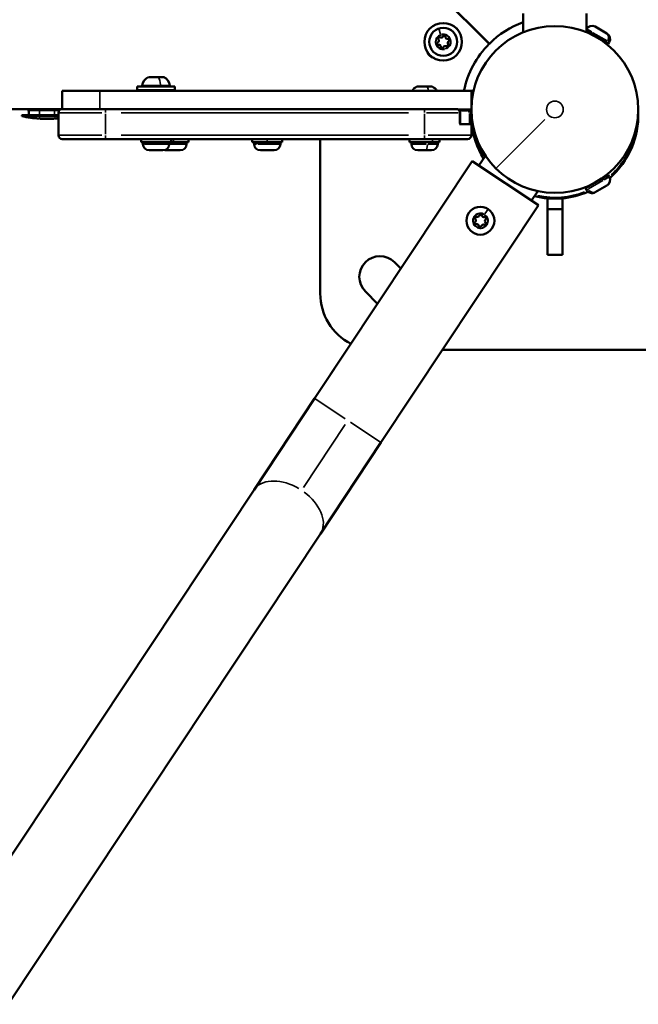
# Model space of a CAD drawing. Units: millimetres. Extents: x -5778 to 24955, y 0 to 20822.
# Drawn here: x 1646 to 1975, y 15734 to 16259 of the extents above; entities that cross this region are included whole.
import ezdxf

# ---------------------------------------------------------------- set-up
doc = ezdxf.new("R2010")
doc.units = ezdxf.units.MM
doc.layers.add('MD_Visible', color=7, linetype='Continuous', lineweight=50)
doc.layers.add('MD_Visible Narrow', color=7, linetype='Continuous', lineweight=35)

# ---------------------------------------------------------------- blocks, each defined once
blk = doc.blocks.new('CustomObjectsInViewport8_0')
at = {"layer": 'MD_Visible'}
for p, q in [((13029.48, 7286.01), (13090.09, 7225.4)), ((13029.61, 7286.14), (13090.23, 7225.53)), ((13108.28, 7231.63), (13108.28, 7241.63)), ((13141.98, 7231.63), (13141.98, 7241.63)), ((13146.56, 7234.63), (13152.89, 7230.98)), ((13141.99, 7233.4), (13141.98, 7233.38)), ((13141.98, 7232.2), (13153.59, 7225.5)), ((13154.11, 7226.4), (13153.59, 7225.5)), ((12902.68, 7202.74), (12922.68, 7202.74)), ((12902.68, 7200.74), (12902.68, 7202.74)), ((12908.79, 7207.74), (12916.57, 7207.74)), ((12922.68, 7200.74), (12922.68, 7202.74)), ((13051.84, 7202.74), (13059.62, 7202.74)), ((12862.68, 7200.5), (12862.68, 7190.74)), ((12862.68, 7200.5), (12882.68, 7200.5)), ((13080.68, 7200.5), (12882.68, 7200.5)), ((12902.68, 7200.74), (12922.68, 7200.74)), ((12907.68, 7200.5), (12907.68, 7200.74)), ((12917.68, 7200.5), (12917.68, 7200.74)), ((13080.68, 7200.5), (13081.82, 7200.5)), ((13080.68, 7200.5), (13080.68, 7190.5)), ((12862.68, 7190.74), (12387.81, 7190.74)), ((12841.16, 7187.18), (12841.16, 7186.93)), ((12860.68, 7186.93), (12841.16, 7186.93)), ((12841.41, 7187.43), (12860.68, 7187.43)), ((12844.56, 7190.74), (12844.26, 7190.28)), ((12850.66, 7190.28), (12844.26, 7190.28)), ((12844.26, 7190.18), (12844.26, 7190.28)), ((12850.66, 7190.18), (12844.26, 7190.18)), ((12844.91, 7187.43), (12844.91, 7190.18)), ((12850.66, 7187.43), (12844.91, 7187.43)), ((12850.66, 7190.28), (12858.66, 7190.28)), ((12850.66, 7190.18), (12858.66, 7190.18)), ((12861.41, 7190.28), (12858.66, 7190.28)), ((12861.3, 7190.18), (12858.66, 7190.18)), ((12860.68, 7188.74), (12860.68, 7176.74)), ((12862.68, 7190.74), (12885.68, 7190.74)), ((13055.68, 7190.74), (12885.68, 7190.74)), ((13055.68, 7190.74), (13072.62, 7190.74)), ((13073.57, 7190.5), (13080.68, 7190.5)), ((13074.66, 7182.74), (13074.66, 7188.74)), ((13080.68, 7182.74), (13080.68, 7188.74)), ((12850.41, 7185.81), (12850.91, 7185.81)), ((12859.15, 7185.81), (12858.67, 7185.81)), ((13080.68, 7182.74), (13074.41, 7182.74)), ((13080.68, 7183.49), (13080.86, 7183.49)), ((13080.68, 7183.43), (13080.68, 7183.49)), ((13080.68, 7183.43), (13080.68, 7183.43)), ((13080.68, 7182.74), (13080.68, 7176.74)), ((13080.86, 7183.49), (13080.86, 7186.47)), ((12885.68, 7174.74), (12862.68, 7174.74)), ((12885.68, 7174.74), (13055.68, 7174.74)), ((12904.68, 7173.14), (12904.68, 7174.74)), ((12904.68, 7173.14), (12920.68, 7173.14)), ((12905.68, 7172.09), (12905.68, 7173.14)), ((12919.68, 7172.09), (12919.68, 7173.14)), ((12920.68, 7173.14), (12920.68, 7174.74)), ((12920.68, 7173.14), (12929.91, 7173.14)), ((12928.91, 7172.09), (12928.91, 7173.14)), ((12929.91, 7173.14), (12929.91, 7174.74)), ((12963.91, 7173.14), (12963.91, 7174.74)), ((12963.91, 7173.14), (12979.91, 7173.14)), ((12964.91, 7172.09), (12964.91, 7173.14)), ((12978.91, 7172.09), (12978.91, 7173.14)), ((12979.91, 7173.14), (12979.91, 7174.74)), ((13000.13, 7092.43), (13000.13, 7174.74)), ((13047.73, 7173.14), (13047.73, 7174.74)), ((13047.73, 7173.14), (13063.73, 7173.14)), ((13048.73, 7172.09), (13048.73, 7173.14)), ((13078.68, 7174.74), (13055.68, 7174.74)), ((13062.73, 7172.09), (13062.73, 7173.14)), ((13063.73, 7173.14), (13063.73, 7174.74)), ((12916.33, 7168.74), (12909.03, 7168.74)), ((12925.56, 7168.74), (12918.26, 7168.74)), ((12975.56, 7168.74), (12968.26, 7168.74)), ((13059.38, 7168.74), (13052.08, 7168.74)), ((12997.15, 7036.47), (13081.12, 7163.01)), ((13081.12, 7163.01), (13116.45, 7139.57)), ((13088.16, 7165.82), (13084.67, 7160.66)), ((13153.6, 7155.51), (13141.48, 7148.5)), ((13154.13, 7154.6), (13153.6, 7155.51)), ((13116.1, 7146.97), (13112.76, 7142.02)), ((13142, 7147.59), (13141.48, 7148.5)), ((13152.9, 7150.02), (13146.58, 7146.37)), ((13129.13, 7142.98), (13121.13, 7142.98)), ((13121.13, 7137.43), (13121.13, 7142.98)), ((13129.13, 7142.98), (13129.13, 7137.43)), ((13032.48, 7013.02), (13116.45, 7139.57)), ((13129.13, 7137.43), (13121.13, 7137.43)), ((13121.13, 7112.98), (13121.13, 7137.43)), ((13129.13, 7137.43), (13129.13, 7112.98)), ((13039.73, 7109.1), (13043.11, 7105.72)), ((13129.13, 7112.98), (13121.13, 7112.98)), ((13030.7, 7087.02), (13024.17, 7093.55)), ((13220.13, 7062.43), (13065.27, 7062.43)), ((12997.15, 7036.47), (12964.92, 6987.9)), ((13000.25, 6964.46), (13032.48, 7013.02)), ((12798.55, 6737.19), (12964.92, 6987.9)), ((12833.88, 6713.75), (13000.25, 6964.46))]:
    blk.add_line(p, q, dxfattribs=at)
at = {"layer": 'MD_Visible', "extrusion": (0, 0, -1)}
for centre, radius in [((-13065.65, 7226.54), 10), ((-13125.13, 7190.5), 44.45), ((-13065.65, 7226.54), 7.44), ((-13085.47, 7131.22), 7.44)]:
    blk.add_circle(centre, radius, dxfattribs=at)
at = {"layer": 'MD_Visible'}
for centre, radius, start, end in [((13069.58, 7230.36), 4.7, 22.2812, 66.07), ((13064.47, 7230.04), 1.25, 242.1294, 335.1206), ((13068.09, 7229.31), 1.25, 182.1294, 275.1206), ((13062.03, 7227.27), 1.25, 302.1294, 35.1206), ((13063.21, 7223.77), 1.25, 2.1294, 95.1206), ((13066.83, 7223.05), 1.25, 62.1294, 155.1206), ((13069.27, 7225.82), 1.25, 122.1294, 215.1206), ((13061.73, 7222.48), 4.7, 196.2673, 255.7308), ((12862.68, 7188.74), 2, 90, 180), ((13078.68, 7188.74), 2, 0, 61.5821), ((12862.68, 7176.74), 2, 180, 270), ((13081.79, 7131.45), 1.25, 309.9363, 42.9275), ((13083.43, 7128.14), 1.25, 9.9363, 102.9275), ((13083.83, 7134.52), 1.25, 249.9363, 342.9275), ((13087.11, 7127.91), 1.25, 69.9363, 162.9275), ((13087.51, 7134.29), 1.25, 189.9363, 282.9275), ((13089.15, 7130.99), 1.25, 129.9363, 222.9275)]:
    blk.add_arc(centre, radius, start, end, dxfattribs=at)
at = {"layer": 'MD_Visible', "extrusion": (0, 0, -1)}
for centre, radius, start, end in [((-13125.13, 7190.5), 49.45, 45.1081, 70.0775), ((-13144.89, 7231.73), 3.35, 29.9896, 119.9896), ((-13063.58, 7228.36), 0.647, 324.8794, 117.8706), ((-13066.19, 7229.24), 0.647, 24.8794, 177.8706), ((-13143.52, 7230.85), 0.4, 119.9896, 189.3835), ((-13151.21, 7228.08), 3.35, 119.9896, 209.9896), ((-13063.04, 7225.66), 0.647, 264.8794, 57.8706), ((-13065.11, 7223.84), 0.647, 204.8794, 357.8706), ((-13067.72, 7224.72), 0.647, 144.8794, 297.8706), ((-13068.26, 7227.42), 0.647, 84.8794, 237.8706), ((-13125.13, 7190.5), 49.45, 11.6669, 44.8919), ((-13151.14, 7226.45), 0.4, 46.406, 119.9896), ((-12905.74, 7203.24), 0.5, 270, 9.7166), ((-12911.09, 7202.32), 5.93, 9.7166, 64.8561), ((-12908.79, 7207.24), 0.5, 64.8561, 90), ((-12916.57, 7207.24), 0.5, 90, 115.1439), ((-12914.26, 7202.32), 5.93, 115.1439, 170.2834), ((-12919.61, 7203.24), 0.5, 170.2834, 270), ((-13054.14, 7197.32), 5.93, 32.3715, 64.8561), ((-13051.84, 7202.24), 0.5, 64.8561, 90), ((-13059.62, 7202.24), 0.5, 90, 115.1439), ((-13057.31, 7197.32), 5.93, 115.1439, 147.6285), ((-12841.41, 7187.18), 0.25, 359.9973, 89.9973), ((-12854.65, 7246.9), 61.47, 273.9623, 282.6808), ((-13125.13, 7187.43), 44.45, 178.0226, 228.8057), ((-12854.65, 7246.9), 61.47, 266.5002, 273.4952), ((-12854.65, 7246.9), 61.47, 264.3773, 266.0331), ((-13125.13, 7187.43), 44.45, 328.6834, 354.9069), ((-13081.26, 7186.09), 0.4, 359.9896, 19.7579), ((-13078.68, 7176.74), 2, 180, 270), ((-12909.03, 7172.09), 3.35, 270, 0), ((-12916.33, 7172.09), 3.35, 180, 270), ((-12925.56, 7172.09), 3.35, 180, 270), ((-12968.26, 7172.09), 3.35, 270, 0), ((-12975.56, 7172.09), 3.35, 180, 270), ((-13052.08, 7172.09), 3.35, 270, 0), ((-13059.38, 7172.09), 3.35, 180, 270), ((-12918.26, 7172.09), 3.35, 270, 286.7733), ((-13143.53, 7150.15), 0.4, 170.5424, 239.9896), ((-13151.15, 7154.55), 0.4, 239.9896, 313.6203), ((-13151.23, 7152.92), 3.35, 149.9896, 239.9896), ((-13125.13, 7187.43), 44.45, 246.5542, 284.0895), ((-13144.91, 7149.27), 3.35, 239.9896, 329.9896), ((-13085.64, 7133.97), 0.647, 17.0725, 170.0637), ((-13083, 7129.99), 0.647, 257.0725, 50.0637), ((-13083.18, 7132.74), 0.647, 317.0725, 110.0637), ((-13087.76, 7129.7), 0.647, 137.0725, 290.0637), ((-13087.93, 7132.44), 0.647, 77.0725, 230.0637), ((-13085.3, 7128.47), 0.647, 197.0725, 350.0637), ((-13031.95, 7101.32), 11, 315, 135), ((-13030.13, 7092.43), 30, 296.9317, 360)]:
    blk.add_arc(centre, radius, start, end, dxfattribs=at)
at = {"layer": 'MD_Visible'}
for centre, major_axis, start_param, end_param in [((12850.41, 7246.9), (0, 61.32), 3.054357, 3.141593), ((12850.91, 7246.9), (0, 61.36), 3.048477, 3.141591), ((12858.41, 7246.9), (0, 61.36), 3.048478, 3.141593), ((12858.91, 7246.9), (0, 61.32), 3.054359, 3.141594)]:
    blk.add_ellipse(centre, major_axis=major_axis, ratio=0, start_param=start_param, end_param=end_param, dxfattribs=at)
blk.add_open_spline([(13072.62, 7190.74), (13072.83, 7190.74), (13073.04, 7190.7), (13073.44, 7190.57), (13073.64, 7190.47), (13073.99, 7190.21), (13074.16, 7190.05), (13074.42, 7189.69), (13074.52, 7189.48), (13074.63, 7189.1), (13074.66, 7188.92), (13074.66, 7188.74)], degree=3, knots=[0, 0, 0, 0, 0.0638384, 0.0638384, 0.1292081, 0.1292081, 0.1970557, 0.1970557, 0.2631865, 0.2631865, 0.3174402, 0.3174402, 0.3174402, 0.3174402], dxfattribs=at)
at = {"layer": 'MD_Visible Narrow'}
for p, q in [((13063.28, 7233.58), (13063.27, 7233.59)), ((13063.29, 7233.53), (13064.26, 7230.67)), ((13144.75, 7231.81), (13142, 7233.4)), ((13144.52, 7230.79), (13144.99, 7231.61)), ((13153.05, 7227.02), (13145.44, 7231.41)), ((13154.11, 7226.41), (13153.38, 7226.83)), ((13066.96, 7222.66), (13066.9, 7222.85)), ((12902.74, 7202.64), (12902.74, 7200.84)), ((12905.34, 7203.32), (12920.02, 7203.32)), ((12913.62, 7207.69), (12908.59, 7207.69)), ((12916.77, 7207.69), (12914.23, 7207.69)), ((13056.67, 7202.69), (13051.64, 7202.69)), ((13059.82, 7202.69), (13057.28, 7202.69)), ((12882.68, 7200.01), (12882.68, 7191.22)), ((12914.28, 7200.72), (12914.28, 7200.51)), ((12859.42, 7187.18), (12841.23, 7187.18)), ((12850.66, 7190.71), (12850.66, 7190.31)), ((12850.66, 7190.19), (12850.66, 7190.28)), ((12850.66, 7190.05), (12850.66, 7187.57)), ((12858.66, 7190.71), (12858.66, 7190.31)), ((12858.66, 7190.19), (12858.66, 7190.28)), ((12858.66, 7190.05), (12858.66, 7187.57)), ((12883.72, 7188.74), (12860.75, 7188.74)), ((12885.68, 7190.73), (12885.68, 7188.89)), ((12885.68, 7188.14), (12885.68, 7177.34)), ((12894.18, 7188.74), (13047.18, 7188.74)), ((13055.68, 7188.89), (13055.68, 7190.73)), ((13055.68, 7188.14), (13055.68, 7177.34)), ((13073.69, 7188.74), (13056.74, 7188.74)), ((13074.39, 7189.74), (13074.66, 7189.74)), ((13074.41, 7188.44), (13074.41, 7183.04)), ((13074.66, 7188.74), (13074.43, 7188.74)), ((13074.68, 7190.47), (13074.68, 7189.78)), ((13074.68, 7183.09), (13074.68, 7189.39)), ((13074.88, 7189.74), (13078.48, 7189.74)), ((13078.68, 7190.47), (13078.68, 7189.78)), ((13079.68, 7188.44), (13079.68, 7183.04)), ((13080.67, 7188.74), (13079.76, 7188.74)), ((13079.81, 7190.49), (13079.81, 7190.39)), ((13080.81, 7186.99), (13080.68, 7186.99)), ((13119.76, 7185.13), (13093.78, 7159.15)), ((12860.75, 7176.74), (12883.72, 7176.74)), ((12885.68, 7174.74), (12885.68, 7176.58)), ((13047.18, 7176.74), (12894.18, 7176.74)), ((13055.68, 7174.74), (13055.68, 7176.58)), ((13057.64, 7176.74), (13080.6, 7176.74)), ((12905.68, 7172.09), (12906.1, 7172.09)), ((12906.15, 7173.08), (12906.15, 7172.14)), ((12906.56, 7172.09), (12919.61, 7172.09)), ((12920.31, 7172.09), (12928.88, 7172.09)), ((12921.91, 7174.66), (12921.91, 7173.22)), ((12964.91, 7172.09), (12966.22, 7172.09)), ((12966.36, 7173.08), (12966.36, 7172.14)), ((12966.93, 7172.09), (12978.86, 7172.09)), ((12971.91, 7174.66), (12971.91, 7173.22)), ((13048.75, 7172.09), (13056.6, 7172.09)), ((13057.68, 7172.09), (13062.71, 7172.09)), ((13059.97, 7174.66), (13059.97, 7173.22)), ((13076.93, 7156.68), (13001.35, 7042.79)), ((13143.07, 7148.21), (13150.68, 7152.6)), ((13150.6, 7153.71), (13151.07, 7152.89)), ((13151.37, 7153), (13154.12, 7154.59)), ((13142.01, 7147.6), (13142.74, 7148.02)), ((13089.55, 7137.36), (13087.88, 7134.85)), ((13089.58, 7137.41), (13089.58, 7137.42)), ((13083.21, 7127.81), (13083.31, 7127.97)), ((12997.2, 7036.43), (13013.43, 7025.66)), ((13013.47, 7022.73), (12991.21, 6989.18)), ((13016.2, 7023.83), (13032.42, 7013.06))]:
    blk.add_line(p, q, dxfattribs=at)
at = {"layer": 'MD_Visible Narrow', "extrusion": (0, 0, -1)}
for centre, radius in [((-13065.65, 7226.54), 7.43), ((-13065.65, 7226.54), 3.89), ((-13125.13, 7190.5), 4.45), ((-13085.47, 7131.22), 7.43), ((-13085.47, 7131.22), 3.89)]:
    blk.add_circle(centre, radius, dxfattribs=at)
at = {"layer": 'MD_Visible Narrow'}
for centre, start, end in [((13065.65, 7226.54), 117.625, 279.625), ((13065.65, 7226.54), 297.625, 99.625), ((13085.47, 7131.22), 65.4319, 227.4319), ((13085.47, 7131.22), 245.4319, 47.4319)]:
    blk.add_arc(centre, 4.1, start, end, dxfattribs=at)
at = {"layer": 'MD_Visible Narrow', "extrusion": (0, 0, -1)}
for centre, radius, start, end in [((-13078.68, 7188.74), 1, 94.5, 175.5), ((-13125.13, 7187.43), 43.77, 330.0936, 348.0852), ((-13125.13, 7187.43), 43.77, 192.7901, 226.6582), ((-13125.13, 7187.43), 43.77, 248.7511, 281.9232)]:
    blk.add_arc(centre, radius, start, end, dxfattribs=at)
at = {"layer": 'MD_Visible Narrow'}
for centre, major_axis, ratio, start_param, end_param in [((13150.79, 7228.32), (-1.67, -2.9), 0.866025, 1.649336, 3.063053), ((13150.63, 7226.74), (-0.2, -0.346), 0.866025, 3.199652, 4.244717), ((12914.9, 7203.24), (0, -0.5), 0.320237, 0.087019, 1.653363), ((13144.04, 7150.45), (-0.2, 0.346), 0.866025, 3.196373, 4.18241), ((13145.33, 7149.51), (-1.68, 2.9), 0.866025, 1.649336, 3.063053), ((12982.59, 6976.18), (17.66, -11.72), 0.647632, 1.649336, 3.063053), ((12982.59, 6976.18), (17.66, -11.72), 0.647632, 0.07854, 1.492257)]:
    blk.add_ellipse(centre, major_axis=major_axis, ratio=ratio, start_param=start_param, end_param=end_param, dxfattribs=at)
at = {"layer": 'MD_Visible Narrow', "extrusion": (0, 0, -1)}
for centre, major_axis, ratio, start_param, end_param in [((12913.18, 7202.32), (0, 5.93), 0.320237, 0.486962, 1.353092), ((13056.23, 7197.32), (0, 5.93), 0.320237, 0.467192, 0.977459), ((13056.5, 7172.09), (0, 3.35), 0.21305, 1.649336, 3.063053)]:
    blk.add_ellipse(centre, major_axis=major_axis, ratio=ratio, start_param=start_param, end_param=end_param, dxfattribs=at)
at = {"layer": 'MD_Visible Narrow'}
blk.add_open_spline([(13072.62, 7190.74), (13073, 7190.74), (13073.63, 7190.49), (13074.26, 7189.67), (13074.41, 7189.05), (13074.41, 7188.74)], degree=3, knots=[0.647224, 0.647224, 0.647224, 0.647224, 0.7175901, 0.7645008, 0.8114116, 0.8114116, 0.8114116, 0.8114116], dxfattribs=at)

msp = doc.modelspace()

# ---------------------------------------------------------------- block references
msp.add_blockref('CustomObjectsInViewport8_0', (-11194.43, 9020.52))

doc.saveas('drawing.dxf')
